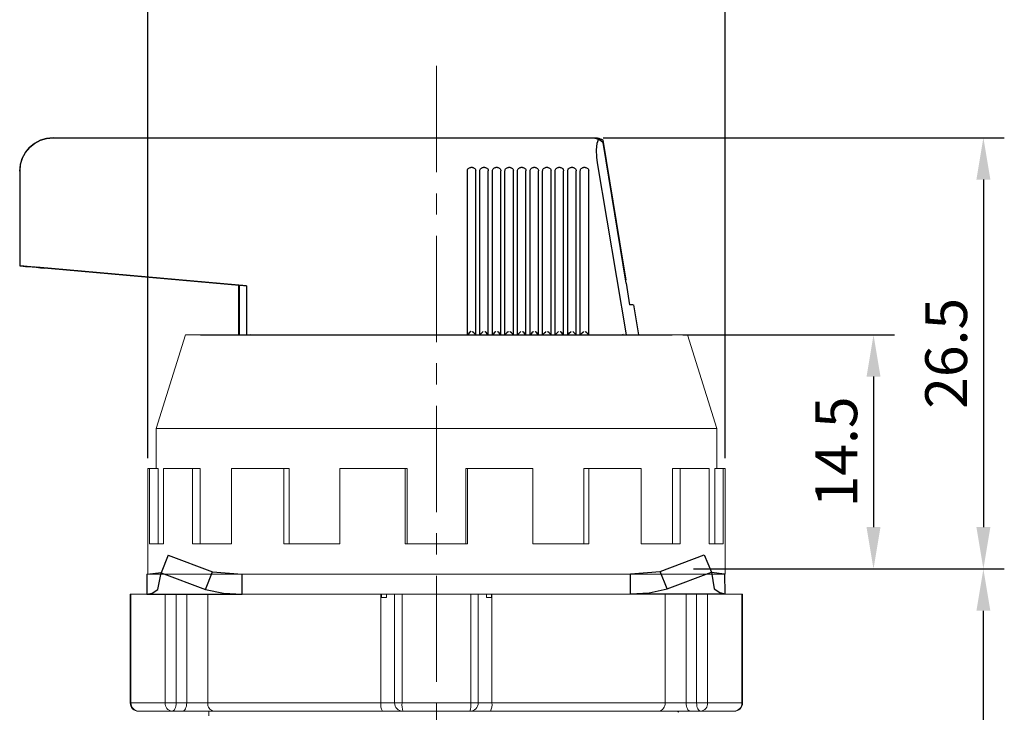
# Model space of a CAD drawing. Units: millimetres. Extents: x 6543 to 10016, y -2046 to 544.
# Drawn here: x 8026 to 8085, y -1458 to -1417 of the extents above; entities that cross this region are included whole.
import ezdxf

# ---------------------------------------------------------------- set-up
doc = ezdxf.new("R2010")
doc.units = ezdxf.units.MM
doc.linetypes.add('CENTER', pattern=[10.16, 6.35, -1.27, 1.27, -1.27])
doc.styles.get("Standard").update_dxf_attribs({"font": 'arial.ttf'})
doc.dimstyles.new('ISO-25', dxfattribs={"dimtxt": 2.5, "dimasz": 2.5, "dimexe": 1.25, "dimexo": 0.625, "dimtad": 1, "dimdec": 1, "dimtxsty": 'Standard', "dimcen": 2.5, "dimadec": 0, "dimazin": 0, "dimtfac": 1, "dimtdec": 1, "dimtmove": 0, "dimatfit": 3, "dimfxl": 0, "dimarcsym": 0})

# ---------------------------------------------------------------- blocks, each defined once
blk = doc.blocks.new('*D388')
at = {"color": 0, "lineweight": -2}
for p, q in [((8066.443, -1449.883), (8085.007, -1449.883)), ((8083.757, -1497.283), (8083.757, -1452.383)), ((8061.693, -1499.783), (8085.007, -1499.783))]:
    blk.add_line(p, q, dxfattribs=at)
at = {"color": 0}
for points in [[(8083.34, -1452.383), (8084.173, -1452.383), (8083.757, -1449.883)], [(8083.34, -1497.283), (8084.173, -1497.283), (8083.757, -1499.783)]]:
    blk.add_solid(points, dxfattribs=at)
at = {"layer": 'DEFPOINTS', "color": 0}
for p in [(8065.818, -1449.883), (8083.757, -1449.883), (8061.068, -1499.783)]:
    blk.add_point(p, dxfattribs=at)
at = {"color": 0, "insert": (8081.855, -1474.833), "char_height": 2.5, "attachment_point": 5, "rotation": 90}
blk.add_mtext('51.0', dxfattribs=at)
blk = doc.blocks.new('*D391')
at = {"color": 0, "lineweight": -2}
for p, q in [((8033.818, -1443.258), (8033.818, -1413.043)), ((8068.318, -1443.258), (8068.318, -1413.043)), ((8036.318, -1414.293), (8065.818, -1414.293))]:
    blk.add_line(p, q, dxfattribs=at)
at = {"color": 0}
for points in [[(8036.318, -1413.876), (8036.318, -1414.709), (8033.818, -1414.293)], [(8065.818, -1413.876), (8065.818, -1414.709), (8068.318, -1414.293)]]:
    blk.add_solid(points, dxfattribs=at)
at = {"layer": 'DEFPOINTS', "color": 0}
for p in [(8068.318, -1414.293), (8033.818, -1443.883), (8068.318, -1443.883)]:
    blk.add_point(p, dxfattribs=at)
at = {"color": 0, "insert": (8051.068, -1412.39), "char_height": 2.5, "attachment_point": 5}
blk.add_mtext('%%c34.0', dxfattribs=at)
blk = doc.blocks.new('*D392')
at = {"color": 0, "lineweight": -2}
for p, q in [((8061.042, -1424.103), (8085.007, -1424.103)), ((8083.757, -1426.603), (8083.757, -1447.383)), ((8066.443, -1449.883), (8085.007, -1449.883))]:
    blk.add_line(p, q, dxfattribs=at)
at = {"color": 0}
for points in [[(8083.34, -1426.603), (8084.173, -1426.603), (8083.757, -1424.103)], [(8083.34, -1447.383), (8084.173, -1447.383), (8083.757, -1449.883)]]:
    blk.add_solid(points, dxfattribs=at)
at = {"layer": 'DEFPOINTS', "color": 0}
for p in [(8060.417, -1424.103), (8065.818, -1449.883), (8083.757, -1449.883)]:
    blk.add_point(p, dxfattribs=at)
at = {"color": 0, "insert": (8081.855, -1436.993), "char_height": 2.5, "attachment_point": 5, "rotation": 90}
blk.add_mtext('26.5', dxfattribs=at)
blk = doc.blocks.new('*D393')
at = {"color": 0, "lineweight": -2}
for p, q in [((8065.793, -1435.883), (8078.441, -1435.883)), ((8077.191, -1438.383), (8077.191, -1447.383)), ((8066.443, -1449.883), (8078.441, -1449.883))]:
    blk.add_line(p, q, dxfattribs=at)
at = {"color": 0}
for points in [[(8076.774, -1438.383), (8077.607, -1438.383), (8077.191, -1435.883)], [(8076.774, -1447.383), (8077.607, -1447.383), (8077.191, -1449.883)]]:
    blk.add_solid(points, dxfattribs=at)
at = {"layer": 'DEFPOINTS', "color": 0}
for p in [(8065.168, -1435.883), (8065.818, -1449.883), (8077.191, -1449.883)]:
    blk.add_point(p, dxfattribs=at)
at = {"color": 0, "insert": (8075.289, -1442.883), "char_height": 2.5, "attachment_point": 5, "rotation": 90}
blk.add_mtext('14.5', dxfattribs=at)

msp = doc.modelspace()

# ---------------------------------------------------------------- linework, layer by layer
at = {"color": 0, "linetype": 'CENTER', "lineweight": 13}
msp.add_line((8051.068, -1419.808), (8051.068, -1503.837), dxfattribs=at)
at = {"color": 0, "linetype": 'Continuous'}
for p, q in [((8028.168, -1424.103), (8028.169, -1424.103)), ((8028.169, -1424.103), (8060.324, -1424.103)), ((8060.324, -1424.103), (8060.51, -1424.103)), ((8060.855, -1424.164), (8061.04, -1424.255)), ((8060.855, -1424.164), (8060.874, -1424.281)), ((8062.405, -1432.803), (8061.033, -1424.398)), ((8062.224, -1431.545), (8061.04, -1424.255)), ((8060.671, -1425.603), (8062.417, -1435.883)), ((8026.168, -1426.103), (8026.168, -1431.763)), ((8052.919, -1435.883), (8052.919, -1426.083)), ((8053.219, -1425.883), (8053.119, -1425.883)), ((8053.419, -1435.883), (8053.419, -1426.083)), ((8053.669, -1435.883), (8053.669, -1426.083)), ((8053.969, -1425.883), (8053.869, -1425.883)), ((8054.169, -1435.883), (8054.169, -1426.083)), ((8054.419, -1435.883), (8054.419, -1426.083)), ((8054.719, -1425.883), (8054.619, -1425.883)), ((8054.919, -1435.883), (8054.919, -1426.083)), ((8055.169, -1435.883), (8055.169, -1426.083)), ((8055.469, -1425.883), (8055.369, -1425.883)), ((8055.669, -1435.883), (8055.669, -1426.083)), ((8055.919, -1435.883), (8055.919, -1426.083)), ((8056.219, -1425.883), (8056.119, -1425.883)), ((8056.419, -1435.883), (8056.419, -1426.083)), ((8056.669, -1435.883), (8056.669, -1426.083)), ((8056.969, -1425.883), (8056.869, -1425.883)), ((8057.169, -1435.883), (8057.169, -1426.083)), ((8057.419, -1435.883), (8057.419, -1426.083)), ((8057.719, -1425.883), (8057.619, -1425.883)), ((8057.919, -1435.883), (8057.919, -1426.083)), ((8058.169, -1435.883), (8058.169, -1426.083)), ((8058.469, -1425.883), (8058.369, -1425.883)), ((8058.669, -1435.883), (8058.669, -1426.083)), ((8058.919, -1435.883), (8058.919, -1426.083)), ((8059.219, -1425.883), (8059.119, -1425.883)), ((8059.419, -1435.883), (8059.419, -1426.083)), ((8059.669, -1435.883), (8059.669, -1426.083)), ((8059.969, -1425.883), (8059.869, -1425.883)), ((8060.169, -1435.883), (8060.169, -1426.083)), ((8026.168, -1431.763), (8026.169, -1431.763)), ((8039.273, -1432.91), (8027.168, -1431.851)), ((8027.168, -1431.851), (8027.169, -1431.851)), ((8027.169, -1431.851), (8039.274, -1432.91)), ((8039.273, -1432.91), (8027.668, -1431.894)), ((8039.721, -1432.949), (8027.669, -1431.894)), ((8062.224, -1431.545), (8062.224, -1431.545)), ((8062.408, -1432.603), (8062.236, -1431.543)), ((8039.273, -1435.883), (8039.273, -1432.91)), ((8039.274, -1432.91), (8039.274, -1435.883)), ((8039.721, -1432.949), (8039.721, -1435.883)), ((8062.405, -1432.803), (8062.611, -1434.103)), ((8062.835, -1434.103), (8062.611, -1434.103)), ((8063.168, -1435.883), (8062.865, -1434.098)), ((8036.968, -1435.883), (8065.168, -1435.883)), ((8039.947, -1435.882), (8039.917, -1435.864)), ((8062.224, -1435.863), (8062.191, -1435.882)), ((8035.047, -1449.063), (8034.626, -1450.104)), ((8035.047, -1449.063), (8037.691, -1450.061)), ((8064.432, -1450.039), (8067.071, -1449.035)), ((8067.071, -1449.035), (8067.5, -1450.075)), ((8033.769, -1450.196), (8034.633, -1450.088)), ((8033.769, -1450.196), (8033.77, -1451.397)), ((8034.421, -1451.103), (8034.626, -1450.104)), ((8034.626, -1450.104), (8037.27, -1451.102)), ((8037.27, -1451.102), (8037.691, -1450.061)), ((8037.691, -1450.061), (8039.467, -1450.194)), ((8039.467, -1450.194), (8062.67, -1450.171)), ((8039.468, -1451.395), (8039.467, -1450.194)), ((8062.67, -1450.175), (8064.432, -1450.039)), ((8062.671, -1451.376), (8062.67, -1450.175)), ((8064.861, -1451.079), (8064.432, -1450.039)), ((8064.861, -1451.079), (8067.5, -1450.075)), ((8067.5, -1450.075), (8067.673, -1451.074)), ((8067.507, -1450.066), (8068.295, -1450.165)), ((8068.295, -1450.165), (8068.296, -1451.366)), ((8033.77, -1451.397), (8039.468, -1451.395)), ((8039.468, -1451.395), (8062.671, -1451.372))]:
    msp.add_line(p, q, dxfattribs=at)
at = {"color": 7, "linetype": 'Continuous', "lineweight": 15}
for p, q in [((8036.068, -1435.883), (8034.318, -1441.483)), ((8036.068, -1435.883), (8051.068, -1435.883)), ((8051.068, -1435.883), (8066.068, -1435.883)), ((8067.818, -1441.483), (8066.068, -1435.883)), ((8034.318, -1441.483), (8034.318, -1443.883)), ((8034.318, -1441.483), (8051.068, -1441.483)), ((8051.068, -1441.483), (8067.818, -1441.483)), ((8067.818, -1443.883), (8067.818, -1441.483)), ((8033.818, -1443.883), (8033.818, -1450.183)), ((8033.935, -1443.883), (8033.818, -1443.883)), ((8033.935, -1443.883), (8033.935, -1448.383)), ((8034.438, -1443.883), (8033.935, -1443.883)), ((8034.438, -1443.883), (8034.438, -1448.383)), ((8034.764, -1443.883), (8034.764, -1448.383)), ((8036.499, -1443.883), (8034.764, -1443.883)), ((8036.499, -1443.883), (8036.499, -1448.383)), ((8036.953, -1443.883), (8036.499, -1443.883)), ((8036.953, -1443.883), (8036.953, -1448.383)), ((8038.822, -1443.883), (8038.822, -1448.383)), ((8041.949, -1443.883), (8038.822, -1443.883)), ((8041.949, -1443.883), (8041.949, -1448.383)), ((8042.263, -1443.883), (8041.949, -1443.883)), ((8042.263, -1443.883), (8042.263, -1448.383)), ((8045.306, -1443.883), (8045.306, -1448.383)), ((8049.206, -1443.883), (8045.306, -1443.883)), ((8049.206, -1443.883), (8049.206, -1448.383)), ((8049.318, -1443.883), (8049.206, -1443.883)), ((8049.318, -1443.883), (8049.318, -1448.383)), ((8052.819, -1443.883), (8052.819, -1448.383)), ((8052.931, -1443.883), (8052.819, -1443.883)), ((8052.931, -1443.883), (8052.931, -1448.383)), ((8056.831, -1443.883), (8052.931, -1443.883)), ((8056.831, -1443.883), (8056.831, -1448.383)), ((8059.874, -1443.883), (8059.874, -1448.383)), ((8060.187, -1443.883), (8059.874, -1443.883)), ((8060.187, -1443.883), (8060.187, -1448.383)), ((8063.315, -1443.883), (8060.187, -1443.883)), ((8063.315, -1443.883), (8063.315, -1448.383)), ((8065.184, -1443.883), (8065.184, -1448.383)), ((8065.638, -1443.883), (8065.184, -1443.883)), ((8067.373, -1443.883), (8065.638, -1443.883)), ((8065.638, -1443.883), (8065.638, -1448.383)), ((8067.373, -1443.883), (8067.373, -1448.383)), ((8067.699, -1443.883), (8067.699, -1448.383)), ((8068.202, -1443.883), (8067.699, -1443.883)), ((8068.202, -1443.883), (8068.202, -1448.383)), ((8068.318, -1443.883), (8068.202, -1443.883)), ((8068.318, -1450.183), (8068.318, -1443.883)), ((8033.935, -1448.383), (8034.764, -1448.383)), ((8036.499, -1448.383), (8038.822, -1448.383)), ((8041.949, -1448.383), (8045.306, -1448.383)), ((8049.206, -1448.383), (8052.931, -1448.383)), ((8056.831, -1448.383), (8060.187, -1448.383)), ((8063.315, -1448.383), (8065.638, -1448.383)), ((8067.373, -1448.383), (8068.202, -1448.383)), ((8033.818, -1450.183), (8051.068, -1450.183)), ((8051.068, -1450.183), (8068.318, -1450.183)), ((8032.771, -1451.384), (8032.771, -1457.884)), ((8032.771, -1451.384), (8032.815, -1451.384)), ((8032.815, -1451.384), (8032.815, -1457.884)), ((8032.815, -1451.384), (8034.866, -1451.384)), ((8034.866, -1457.884), (8034.866, -1451.384)), ((8034.866, -1451.384), (8035.521, -1451.384)), ((8035.521, -1451.384), (8035.521, -1457.884)), ((8035.521, -1451.384), (8036.147, -1451.384)), ((8036.147, -1451.384), (8036.147, -1457.884)), ((8036.147, -1451.384), (8037.406, -1451.384)), ((8037.406, -1451.384), (8037.406, -1457.884)), ((8037.406, -1451.384), (8047.754, -1451.384)), ((8047.754, -1451.384), (8047.78, -1451.384)), ((8047.754, -1451.384), (8047.754, -1457.884)), ((8047.78, -1451.584), (8047.78, -1451.384)), ((8048.08, -1451.384), (8048.08, -1451.584)), ((8048.08, -1451.384), (8048.57, -1451.384)), ((8048.57, -1457.884), (8048.57, -1451.384)), ((8048.57, -1451.384), (8049.018, -1451.384)), ((8049.018, -1451.384), (8049.018, -1457.884)), ((8049.018, -1451.384), (8053.121, -1451.384)), ((8053.121, -1457.884), (8053.121, -1451.384)), ((8053.121, -1451.384), (8053.57, -1451.384)), ((8053.57, -1451.384), (8053.57, -1457.884)), ((8053.57, -1451.384), (8054.06, -1451.384)), ((8054.06, -1451.584), (8054.06, -1451.384)), ((8054.36, -1451.384), (8054.36, -1451.584)), ((8054.36, -1451.384), (8054.385, -1451.384)), ((8054.385, -1451.384), (8054.385, -1457.884)), ((8054.385, -1451.384), (8064.733, -1451.384)), ((8064.733, -1451.384), (8064.733, -1457.884)), ((8064.733, -1451.384), (8065.993, -1451.384)), ((8065.993, -1451.384), (8065.993, -1457.884)), ((8065.993, -1451.384), (8066.618, -1451.384)), ((8066.618, -1457.884), (8066.618, -1451.384)), ((8066.618, -1451.384), (8067.273, -1451.384)), ((8067.273, -1451.384), (8067.273, -1457.884)), ((8067.273, -1451.384), (8069.324, -1451.384)), ((8069.324, -1457.884), (8069.324, -1451.384)), ((8069.324, -1451.384), (8069.368, -1451.384)), ((8069.368, -1457.884), (8069.368, -1451.384)), ((8048.08, -1451.584), (8047.78, -1451.584)), ((8054.36, -1451.584), (8054.06, -1451.584)), ((8032.815, -1457.884), (8034.866, -1457.884)), ((8035.521, -1457.884), (8034.866, -1457.884)), ((8035.521, -1457.884), (8036.147, -1457.884)), ((8036.147, -1457.884), (8037.406, -1457.884)), ((8037.406, -1457.884), (8047.754, -1457.884)), ((8047.754, -1457.884), (8048.57, -1457.884)), ((8049.018, -1457.884), (8048.57, -1457.884)), ((8049.018, -1457.884), (8053.121, -1457.884)), ((8053.57, -1457.884), (8053.121, -1457.884)), ((8053.57, -1457.884), (8054.385, -1457.884)), ((8054.385, -1457.884), (8064.733, -1457.884)), ((8064.733, -1457.884), (8065.993, -1457.884)), ((8065.993, -1457.884), (8066.618, -1457.884)), ((8067.273, -1457.884), (8066.618, -1457.884)), ((8067.273, -1457.884), (8069.324, -1457.884)), ((8035.271, -1458.384), (8033.271, -1458.384)), ((8035.897, -1458.384), (8035.271, -1458.384)), ((8037.785, -1458.384), (8035.897, -1458.384)), ((8037.468, -1458.383), (8037.468, -1458.654)), ((8047.846, -1458.384), (8037.785, -1458.384)), ((8049.07, -1458.384), (8047.846, -1458.384)), ((8053.07, -1458.384), (8049.07, -1458.384)), ((8054.293, -1458.384), (8053.07, -1458.384)), ((8064.354, -1458.384), (8054.293, -1458.384)), ((8066.243, -1458.384), (8064.354, -1458.384)), ((8066.868, -1458.384), (8066.243, -1458.384)), ((8068.868, -1458.384), (8066.868, -1458.384))]:
    msp.add_line(p, q, dxfattribs=at)
msp.add_line((8062.671, -1451.376), (8068.296, -1451.371))
at = {"color": 8, "linetype": 'Continuous', "lineweight": 15}
for p, q in [((8032.815, -1457.884), (8032.771, -1457.884)), ((8069.368, -1457.884), (8069.324, -1457.884))]:
    msp.add_line(p, q, dxfattribs=at)
at = {"color": 0, "linetype": 'Continuous', "flags": 128}
for points in [[(8028.168, -1424.103), (8027.778, -1424.141), (8027.403, -1424.255), (8027.057, -1424.44), (8026.754, -1424.689), (8026.505, -1424.992), (8026.32, -1425.338), (8026.206, -1425.713), (8026.168, -1426.103)], [(8026.169, -1426.103), (8026.207, -1425.713), (8026.321, -1425.338), (8026.506, -1424.992), (8026.755, -1424.689), (8027.058, -1424.44), (8027.403, -1424.255), (8027.779, -1424.141), (8028.169, -1424.103)], [(8060.324, -1424.103), (8060.329, -1424.103), (8060.539, -1424.126), (8060.748, -1424.197)], [(8060.51, -1424.103), (8060.554, -1424.104), (8060.598, -1424.107), (8060.642, -1424.112), (8060.685, -1424.118), (8060.728, -1424.127), (8060.771, -1424.138), (8060.813, -1424.15), (8060.855, -1424.164)], [(8060.748, -1424.197), (8060.662, -1424.444), (8060.617, -1424.824), (8060.629, -1425.275), (8060.671, -1425.603)], [(8061.033, -1424.398), (8060.994, -1424.361), (8060.748, -1424.197)], [(8060.886, -1424.177), (8060.917, -1424.19), (8060.98, -1424.22), (8061.04, -1424.255)], [(8052.919, -1426.083), (8052.923, -1426.044), (8052.934, -1426.006), (8052.953, -1425.972), (8052.978, -1425.942), (8053.008, -1425.917), (8053.043, -1425.898), (8053.08, -1425.887), (8053.119, -1425.883)], [(8053.219, -1425.883), (8053.258, -1425.887), (8053.296, -1425.898), (8053.33, -1425.917), (8053.36, -1425.942), (8053.385, -1425.972), (8053.404, -1426.006), (8053.415, -1426.044), (8053.419, -1426.083)], [(8053.669, -1426.083), (8053.673, -1426.044), (8053.684, -1426.006), (8053.703, -1425.972), (8053.728, -1425.942), (8053.758, -1425.917), (8053.793, -1425.898), (8053.83, -1425.887), (8053.869, -1425.883)], [(8053.969, -1425.883), (8054.008, -1425.887), (8054.046, -1425.898), (8054.08, -1425.917), (8054.11, -1425.942), (8054.135, -1425.972), (8054.154, -1426.006), (8054.165, -1426.044), (8054.169, -1426.083)], [(8054.419, -1426.083), (8054.423, -1426.044), (8054.434, -1426.006), (8054.453, -1425.972), (8054.478, -1425.942), (8054.508, -1425.917), (8054.543, -1425.898), (8054.58, -1425.887), (8054.619, -1425.883)], [(8054.719, -1425.883), (8054.758, -1425.887), (8054.796, -1425.898), (8054.83, -1425.917), (8054.86, -1425.942), (8054.885, -1425.972), (8054.904, -1426.006), (8054.915, -1426.044), (8054.919, -1426.083)], [(8055.169, -1426.083), (8055.173, -1426.044), (8055.184, -1426.006), (8055.203, -1425.972), (8055.228, -1425.942), (8055.258, -1425.917), (8055.293, -1425.898), (8055.33, -1425.887), (8055.369, -1425.883)], [(8055.469, -1425.883), (8055.508, -1425.887), (8055.546, -1425.898), (8055.58, -1425.917), (8055.61, -1425.942), (8055.635, -1425.972), (8055.654, -1426.006), (8055.665, -1426.044), (8055.669, -1426.083)], [(8055.919, -1426.083), (8055.923, -1426.044), (8055.934, -1426.006), (8055.953, -1425.972), (8055.978, -1425.942), (8056.008, -1425.917), (8056.043, -1425.898), (8056.08, -1425.887), (8056.119, -1425.883)], [(8056.219, -1425.883), (8056.258, -1425.887), (8056.296, -1425.898), (8056.33, -1425.917), (8056.36, -1425.942), (8056.385, -1425.972), (8056.404, -1426.006), (8056.415, -1426.044), (8056.419, -1426.083)], [(8056.669, -1426.083), (8056.673, -1426.044), (8056.684, -1426.006), (8056.703, -1425.972), (8056.728, -1425.942), (8056.758, -1425.917), (8056.793, -1425.898), (8056.83, -1425.887), (8056.869, -1425.883)], [(8056.969, -1425.883), (8057.008, -1425.887), (8057.046, -1425.898), (8057.08, -1425.917), (8057.11, -1425.942), (8057.135, -1425.972), (8057.154, -1426.006), (8057.165, -1426.044), (8057.169, -1426.083)], [(8057.419, -1426.083), (8057.423, -1426.044), (8057.434, -1426.006), (8057.453, -1425.972), (8057.478, -1425.942), (8057.508, -1425.917), (8057.543, -1425.898), (8057.58, -1425.887), (8057.619, -1425.883)], [(8057.719, -1425.883), (8057.758, -1425.887), (8057.796, -1425.898), (8057.83, -1425.917), (8057.86, -1425.942), (8057.885, -1425.972), (8057.904, -1426.006), (8057.915, -1426.044), (8057.919, -1426.083)], [(8058.169, -1426.083), (8058.173, -1426.044), (8058.184, -1426.006), (8058.203, -1425.972), (8058.228, -1425.942), (8058.258, -1425.917), (8058.293, -1425.898), (8058.33, -1425.887), (8058.369, -1425.883)], [(8058.469, -1425.883), (8058.508, -1425.887), (8058.546, -1425.898), (8058.58, -1425.917), (8058.61, -1425.942), (8058.635, -1425.972), (8058.654, -1426.006), (8058.665, -1426.044), (8058.669, -1426.083)], [(8058.919, -1426.083), (8058.923, -1426.044), (8058.934, -1426.006), (8058.953, -1425.972), (8058.978, -1425.942), (8059.008, -1425.917), (8059.043, -1425.898), (8059.08, -1425.887), (8059.119, -1425.883)], [(8059.219, -1425.883), (8059.258, -1425.887), (8059.296, -1425.898), (8059.33, -1425.917), (8059.36, -1425.942), (8059.385, -1425.972), (8059.404, -1426.006), (8059.415, -1426.044), (8059.419, -1426.083)], [(8059.669, -1426.083), (8059.673, -1426.044), (8059.684, -1426.006), (8059.703, -1425.972), (8059.728, -1425.942), (8059.758, -1425.917), (8059.793, -1425.898), (8059.83, -1425.887), (8059.869, -1425.883)], [(8059.969, -1425.883), (8060.008, -1425.887), (8060.046, -1425.898), (8060.08, -1425.917), (8060.11, -1425.942), (8060.135, -1425.972), (8060.154, -1426.006), (8060.165, -1426.044), (8060.169, -1426.083)], [(8026.168, -1431.763), (8026.191, -1431.765), (8026.258, -1431.771), (8026.369, -1431.781), (8026.519, -1431.794), (8026.704, -1431.81), (8026.918, -1431.829), (8027.155, -1431.849), (8027.407, -1431.872), (8027.668, -1431.894)], [(8027.669, -1431.894), (8027.376, -1431.869), (8027.095, -1431.844), (8026.836, -1431.821), (8026.608, -1431.802), (8026.422, -1431.785), (8026.283, -1431.773), (8026.198, -1431.766), (8026.169, -1431.763)], [(8039.274, -1432.91), (8039.401, -1432.921), (8039.551, -1432.934), (8039.721, -1432.949)], [(8053.118, -1435.684), (8053.116, -1435.686), (8053.102, -1435.7), (8053.027, -1435.775), (8052.978, -1435.824), (8052.954, -1435.849), (8052.939, -1435.863)], [(8053.399, -1435.863), (8053.385, -1435.848), (8053.36, -1435.824), (8053.312, -1435.775), (8053.236, -1435.7), (8053.222, -1435.686), (8053.22, -1435.684)], [(8053.868, -1435.684), (8053.866, -1435.686), (8053.852, -1435.7), (8053.777, -1435.775), (8053.728, -1435.824), (8053.704, -1435.848), (8053.689, -1435.863)], [(8054.149, -1435.862), (8054.135, -1435.848), (8054.11, -1435.824), (8054.062, -1435.775), (8053.986, -1435.7), (8053.972, -1435.686), (8053.97, -1435.684)], [(8054.618, -1435.684), (8054.616, -1435.686), (8054.602, -1435.7), (8054.527, -1435.775), (8054.478, -1435.824), (8054.454, -1435.848), (8054.439, -1435.862)], [(8054.899, -1435.862), (8054.885, -1435.848), (8054.86, -1435.824), (8054.812, -1435.775), (8054.736, -1435.7), (8054.722, -1435.686), (8054.72, -1435.684)], [(8055.368, -1435.684), (8055.366, -1435.686), (8055.352, -1435.7), (8055.277, -1435.775), (8055.228, -1435.824), (8055.204, -1435.848), (8055.189, -1435.862)], [(8055.649, -1435.863), (8055.635, -1435.848), (8055.61, -1435.824), (8055.562, -1435.775), (8055.486, -1435.7), (8055.472, -1435.686), (8055.47, -1435.684)], [(8056.118, -1435.684), (8056.116, -1435.686), (8056.102, -1435.7), (8056.027, -1435.775), (8055.978, -1435.824), (8055.954, -1435.849), (8055.939, -1435.863)], [(8056.399, -1435.863), (8056.385, -1435.849), (8056.36, -1435.824), (8056.312, -1435.775), (8056.236, -1435.7), (8056.222, -1435.686), (8056.22, -1435.684)], [(8056.868, -1435.685), (8056.866, -1435.686), (8056.852, -1435.7), (8056.777, -1435.776), (8056.728, -1435.824), (8056.704, -1435.849), (8056.689, -1435.863)], [(8057.149, -1435.863), (8057.135, -1435.849), (8057.11, -1435.824), (8057.062, -1435.776), (8056.986, -1435.7), (8056.972, -1435.686), (8056.97, -1435.685)], [(8057.439, -1435.863), (8057.454, -1435.849), (8057.478, -1435.825), (8057.527, -1435.776), (8057.602, -1435.701), (8057.616, -1435.687), (8057.618, -1435.685)], [(8057.899, -1435.863), (8057.885, -1435.849), (8057.86, -1435.825), (8057.812, -1435.776), (8057.736, -1435.701), (8057.722, -1435.687), (8057.72, -1435.685)], [(8058.189, -1435.863), (8058.204, -1435.849), (8058.228, -1435.825), (8058.277, -1435.776), (8058.352, -1435.701), (8058.366, -1435.687), (8058.368, -1435.685)], [(8058.649, -1435.863), (8058.635, -1435.849), (8058.61, -1435.825), (8058.562, -1435.776), (8058.486, -1435.701), (8058.472, -1435.687), (8058.47, -1435.685)], [(8058.939, -1435.863), (8058.954, -1435.849), (8058.978, -1435.825), (8059.027, -1435.776), (8059.102, -1435.701), (8059.116, -1435.687), (8059.118, -1435.685)], [(8059.399, -1435.863), (8059.385, -1435.849), (8059.36, -1435.825), (8059.312, -1435.776), (8059.236, -1435.701), (8059.222, -1435.687), (8059.22, -1435.685)], [(8059.689, -1435.863), (8059.704, -1435.849), (8059.728, -1435.825), (8059.777, -1435.776), (8059.852, -1435.701), (8059.866, -1435.687), (8059.868, -1435.685)], [(8060.149, -1435.863), (8060.135, -1435.849), (8060.11, -1435.825), (8060.061, -1435.776), (8059.986, -1435.701), (8059.972, -1435.687), (8059.97, -1435.685)], [(8033.77, -1451.397), (8034.082, -1451.322), (8034.421, -1451.103)], [(8037.27, -1451.102), (8038.356, -1451.321), (8039.468, -1451.395)], [(8062.671, -1451.376), (8063.78, -1451.3), (8064.861, -1451.079)], [(8067.673, -1451.074), (8067.999, -1451.292), (8068.296, -1451.366)]]:
    msp.add_lwpolyline(points, dxfattribs=at)
at = {"color": 7, "linetype": 'Continuous', "lineweight": 15, "flags": 128}
for points in [[(8035.271, -1458.384), (8035.32, -1458.374), (8035.367, -1458.346), (8035.41, -1458.299), (8035.448, -1458.237), (8035.479, -1458.161), (8035.502, -1458.075), (8035.516, -1457.981), (8035.521, -1457.884)], [(8035.897, -1458.384), (8035.946, -1458.374), (8035.992, -1458.346), (8036.036, -1458.299), (8036.074, -1458.237), (8036.105, -1458.161), (8036.128, -1458.075), (8036.142, -1457.981), (8036.147, -1457.884)], [(8065.993, -1457.884), (8065.997, -1457.981), (8066.012, -1458.075), (8066.035, -1458.161), (8066.066, -1458.237), (8066.104, -1458.299), (8066.147, -1458.346), (8066.194, -1458.374), (8066.243, -1458.384)], [(8066.618, -1457.884), (8066.623, -1457.981), (8066.637, -1458.075), (8066.66, -1458.161), (8066.691, -1458.237), (8066.729, -1458.299), (8066.772, -1458.346), (8066.819, -1458.374), (8066.868, -1458.384)]]:
    msp.add_lwpolyline(points, dxfattribs=at)
at = {"color": 7, "linetype": 'Continuous', "lineweight": 15}
for centre, radius, start, end in [((8033.271, -1457.884), 0.5, 180, 270), ((8033.294, -1457.905), 0.48, 177.50708, 267.26888), ((8035.324, -1457.927), 0.46, 174.64376, 263.38337), ((8037.855, -1457.937), 0.452, 173.27649, 261.12768), ((8048.502, -1458.004), 0.757, 170.82493, 210.05001), ((8049.07, -1457.884), 0.5, 180, 270), ((8050.276, -1458.007), 1.263, 174.38134, 197.33064), ((8051.864, -1458.007), 1.263, 342.66936, 5.61866), ((8053.07, -1457.884), 0.5, 270, 0), ((8053.638, -1458.004), 0.757, 329.94999, 9.17507), ((8064.284, -1457.937), 0.452, 278.87232, 6.72351), ((8066.815, -1457.927), 0.46, 276.61663, 5.35624), ((8068.868, -1457.884), 0.5, 270, 0), ((8068.845, -1457.905), 0.48, 272.73112, 2.49292)]:
    msp.add_arc(centre, radius, start, end, dxfattribs=at)
msp.add_open_spline([(8065.563, -1458.451), (8065.526, -1458.428), (8065.489, -1458.405), (8065.452, -1458.383)], degree=3, dxfattribs=at)

# ---------------------------------------------------------------- dimensions: what is measured, and where the dimension line sits
at = {"color": 0}
dim = msp.add_linear_dim(base=(8068.318, -1414.293), p1=(8033.818, -1443.883), p2=(8068.318, -1443.883), text='%%c34.0', dimstyle='ISO-25', dxfattribs=at)
dim.commit()
dim.dimension.update_dxf_attribs({"geometry": '*D391', "text_midpoint": (8051.068, -1412.39)})
for base, p1, text, picture, middle in [((8083.757, -1449.883), (8060.417, -1424.103), '26.5', '*D392', (8081.855, -1436.993)), ((8077.191, -1449.883), (8065.168, -1435.883), '14.5', '*D393', (8075.289, -1442.883)), ((8083.757, -1449.883), (8061.068, -1499.783), '51.0', '*D388', (8081.855, -1474.833))]:
    dim = msp.add_linear_dim(base=base, p1=p1, p2=(8065.818, -1449.883), angle=90, text=text, dimstyle='ISO-25', dxfattribs=at)
    dim.commit()
    dim.dimension.update_dxf_attribs({"geometry": picture, "text_midpoint": middle})

doc.saveas('drawing.dxf')
